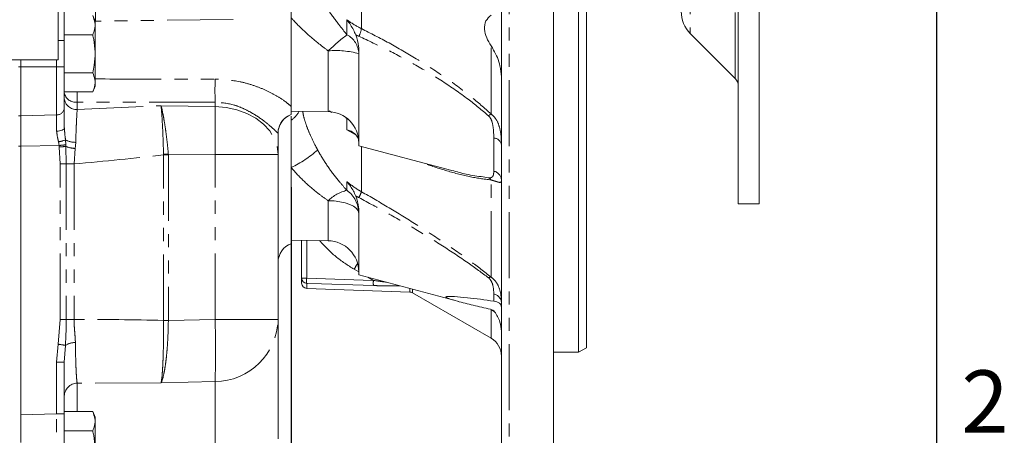
# Model space of a CAD drawing. Units: millimetres. Extents: x 11 to 1180, y 5 to 832.
# Drawn here: x 1085 to 1179, y 158 to 198 of the extents above; entities that cross this region are included whole.
import ezdxf

# ---------------------------------------------------------------- set-up
doc = ezdxf.new("R2010")
doc.units = ezdxf.units.MM
doc.linetypes.add('PHANTOM', pattern=[12.7, 6.35, -1.27, 1.27, -1.27, 1.27, -1.27])
doc.layers.add('SLD-0', color=7, linetype='Continuous')
doc.styles.add('SLDTEXTSTYLE0', font='TXT', dxfattribs={"width": 0.605})
doc.dimstyles.new('SLDDIMSTYLE1', dxfattribs={"dimtxt": 3, "dimasz": 3, "dimexe": 0, "dimexo": 0.0625, "dimgap": 0.75, "dimtad": 0, "dimdec": 1, "dimlfac": 2, "dimrnd": 1e-09, "dimzin": 12, "dimdsep": 46, "dimtxsty": 'SLDTEXTSTYLE0', "dimsah": 1, "dimcen": 0.09, "dimadec": 0, "dimazin": 3, "dimtfac": 1, "dimtdec": 3, "dimtofl": 0, "dimtmove": 0, "dimatfit": 3, "dimfxl": 0, "dimfrac": 2, "dimtolj": 1, "dimtzin": 12, "dimarcsym": 0})

# ---------------------------------------------------------------- blocks, each defined once
blk = doc.blocks.new('_D_17')
at = {"layer": 'SLD-0'}
for p, q in [((1110.852, 181.409), (1110.852, 116.128)), ((973.818, 163.016), (973.818, 116.128)), ((973.818, 119.303), (1035.595, 119.303)), ((1110.852, 119.303), (1049.075, 119.303))]:
    blk.add_line(p, q, dxfattribs=at)
for points in [[(973.818, 119.303), (976.818, 118.841), (976.818, 119.764)], [(1110.852, 119.303), (1107.852, 119.764), (1107.852, 118.841)]]:
    blk.add_solid(points, dxfattribs=at)
at = {"layer": 'SLD-0', "insert": (1037.183, 120.872), "char_height": 3, "attachment_point": 1, "style": 'SLDTEXTSTYLE0'}
blk.add_mtext('274.1', dxfattribs=at)

msp = doc.modelspace()

# ---------------------------------------------------------------- linework, layer by layer
at = {"color": 8, "linetype": 'PHANTOM', "lineweight": 0}
for p, q in [((1153.589527, 191.885763), (1153.589527, 343.956836)), ((1117.602421, 304.502019), (1117.602421, 196.678252)), ((1131.83242, 267.9213), (1131.83242, 155.171298)), ((1149.261101, 267.9213), (1149.261101, 196.214193)), ((1092.020417, 197.395959), (1091.986506, 197.395758)), ((1105.253777, 197.561168), (1092.020417, 197.395959)), ((1116.21449, 196.091146), (1116.21449, 197.513067)), ((1089.008419, 195.531578), (1088.417871, 195.531578)), ((1114.404777, 188.689292), (1114.404777, 194.536277)), ((1130.08242, 188.46731), (1130.08242, 195.023217)), ((1088.266367, 192.991578), (1088.266367, 193.690077)), ((1084.817419, 192.991578), (1084.607872, 192.991578)), ((1088.266367, 192.991578), (1084.817419, 192.991578)), ((1088.266367, 188.37154), (1088.266367, 192.991578)), ((1089.008419, 192.991578), (1088.266367, 192.991578)), ((1090.245175, 189.597444), (1090.245175, 188.904637)), ((1103.522318, 189.180204), (1103.522318, 189.608858)), ((1090.245175, 188.904637), (1098.325132, 189.260379)), ((1098.325132, 189.260379), (1103.522318, 189.180204)), ((1114.744094, 188.618214), (1114.512997, 188.771964)), ((1084.607872, 188.302347), (1084.817419, 188.302347)), ((1084.817419, 188.302175), (1088.266367, 188.37154)), ((1116.21449, 188.031361), (1116.060445, 188.083016)), ((1116.306091, 187.966407), (1116.21449, 188.031361)), ((1116.21449, 186.926455), (1116.21449, 188.031361)), ((1117.00251, 186.501035), (1116.21449, 186.926455)), ((1088.513432, 185.437107), (1088.454238, 185.786829)), ((1089.124991, 185.976372), (1089.153542, 185.497598)), ((1130.34124, 182.963067), (1130.34124, 186.154903)), ((1084.817419, 185.371579), (1084.607872, 185.371579)), ((1088.513432, 185.437107), (1084.817419, 185.372301)), ((1088.527432, 185.286083), (1088.513432, 185.437107)), ((1088.602266, 183.66591), (1088.527432, 185.286083)), ((1089.153542, 185.497598), (1089.158638, 185.345986)), ((1089.158638, 185.345986), (1089.176329, 183.66591)), ((1090.054272, 185.147897), (1089.94581, 183.66591)), ((1090.104802, 185.73627), (1090.054272, 185.147897)), ((1117.602421, 185.347461), (1117.602421, 180.990943)), ((1098.55506, 184.536398), (1098.555969, 184.58622)), ((1098.55506, 168.610812), (1098.55506, 184.536398)), ((1098.55506, 184.536398), (1099.023285, 184.536398)), ((1103.522318, 184.558646), (1099.021281, 184.611247)), ((1099.021281, 184.611247), (1099.023285, 184.536398)), ((1099.023285, 184.536398), (1099.023285, 168.610812)), ((1103.522318, 168.698163), (1103.522318, 184.558646)), ((1103.522318, 184.558646), (1109.582421, 184.558646)), ((1088.602266, 168.701486), (1088.602266, 183.66591)), ((1089.176329, 183.66591), (1088.602266, 183.66591)), ((1089.176329, 183.66591), (1089.176329, 168.701486)), ((1089.94581, 183.66591), (1089.176329, 183.66591)), ((1089.94581, 183.66591), (1089.94581, 168.701486)), ((1129.322593, 182.413281), (1129.84124, 182.329894)), ((1130.08242, 172.776246), (1130.08242, 182.118923)), ((1116.21449, 181.121089), (1116.21449, 181.933255)), ((1114.404777, 176.269294), (1114.404777, 180.12064)), ((1112.334971, 176.305422), (1112.334971, 172.658362)), ((1117.352421, 173.265764), (1116.904769, 173.524247)), ((1111.852421, 172.658362), (1112.334971, 172.658362)), ((1112.334971, 172.658362), (1118.755406, 172.455654)), ((1118.755406, 172.455654), (1118.217152, 172.766455)), ((1112.334971, 172.161148), (1112.334971, 171.684452)), ((1122.27749, 171.337248), (1122.27749, 171.678492)), ((1122.510041, 171.616175), (1122.510041, 171.270565)), ((1130.34124, 170.459979), (1130.34124, 171.135412)), ((1088.430869, 166.315005), (1088.602266, 168.701486)), ((1089.176329, 168.701486), (1088.602266, 168.701486)), ((1089.94581, 168.701486), (1089.176329, 168.701486)), ((1099.023281, 168.609538), (1103.522318, 168.698163)), ((1103.522318, 168.698163), (1109.582421, 168.698163)), ((1130.08242, 166.898646), (1130.08242, 169.632689)), ((1098.555072, 168.609963), (1098.55506, 168.610812)), ((1098.55506, 168.610812), (1099.023285, 168.610812)), ((1099.023285, 168.610812), (1099.023281, 168.609538)), ((1088.266367, 164.595135), (1088.430869, 166.315005)), ((1089.111233, 166.206294), (1089.008419, 164.595135)), ((1088.266367, 159.606182), (1088.266367, 164.595135)), ((1089.008419, 164.595135), (1088.266367, 164.595135)), ((1098.325132, 162.610912), (1090.245175, 162.564368)), ((1090.245175, 162.564368), (1090.245175, 159.827747)), ((1103.522318, 162.726925), (1098.325132, 162.610912)), ((1103.522318, 156.719663), (1103.522318, 162.726925)), ((1084.817419, 159.530402), (1088.266367, 159.606182)), ((1088.266367, 159.606182), (1089.008419, 159.606182))]:
    msp.add_line(p, q, dxfattribs=at)
at = {"color": 7, "linetype": 'Continuous', "lineweight": 15}
for p, q in [((1088.417871, 271.477579), (1088.417871, 193.690077)), ((1131.082421, 155.921296), (1131.082421, 267.9213)), ((1136.08242, 155.171298), (1136.08242, 267.9213)), ((1138.507421, 165.543423), (1138.507421, 267.9213)), ((1139.25742, 267.9213), (1139.25742, 165.976436)), ((1153.88242, 179.821298), (1153.88242, 267.9213)), ((1155.88242, 179.821298), (1155.88242, 267.9213)), ((1110.852421, 201.70378), (1110.852421, 189.201579)), ((1089.008419, 199.446307), (1089.008419, 195.531578)), ((1091.992917, 197.382004), (1091.738431, 197.927752)), ((1091.992917, 191.141159), (1091.992917, 197.382004)), ((1149.261101, 196.214193), (1153.589527, 191.885763)), ((1089.008419, 196.09467), (1091.738431, 196.09467)), ((1089.008419, 195.531578), (1089.008419, 192.991578)), ((1117.352421, 194.513985), (1117.352421, 185.414449)), ((1018.56787, 193.690077), (1088.417871, 193.690077)), ((1084.817419, 192.991578), (1084.817419, 193.690077)), ((1084.817419, 188.302347), (1084.817419, 192.991578)), ((1084.817419, 188.302175), (1084.817419, 192.991578)), ((1089.008419, 192.991578), (1089.008419, 189.076849)), ((1089.008419, 192.428493), (1091.738431, 192.428493)), ((1089.008419, 190.595404), (1091.738431, 190.595404)), ((1091.738431, 190.595404), (1091.992917, 191.141159)), ((1110.852421, 189.201579), (1110.852421, 188.751296)), ((1110.852421, 188.751296), (1114.404777, 188.689292)), ((1084.817419, 188.302347), (1084.817419, 185.371579)), ((1110.852421, 182.679177), (1110.852421, 188.25967)), ((1109.582421, 186.630883), (1109.582421, 184.558646)), ((1084.817419, 159.530402), (1084.817419, 185.372301)), ((1084.817419, 156.868995), (1084.817419, 185.371579)), ((1117.352421, 185.414449), (1126.312008, 183.013738)), ((1109.582421, 184.558646), (1109.582421, 168.698163)), ((1110.852421, 175.982208), (1110.852421, 182.679177)), ((1153.88242, 179.821298), (1155.88242, 179.821298)), ((1117.352421, 172.998161), (1117.352421, 179.060013)), ((1110.852421, 176.331297), (1114.404777, 176.269294)), ((1111.852421, 172.658362), (1111.852421, 176.313848)), ((1111.852421, 172.18414), (1111.852421, 172.658362)), ((1117.352421, 172.998161), (1126.975077, 170.419776)), ((1112.334971, 171.684452), (1122.27749, 171.337248)), ((1122.510041, 171.270565), (1130.08242, 166.898646)), ((1109.582421, 168.698163), (1109.582421, 157.227249)), ((1138.507421, 165.543423), (1139.25742, 165.976436)), ((1136.08242, 165.543423), (1138.507421, 165.543423)), ((1089.008419, 164.595135), (1089.008419, 159.606182)), ((1089.008419, 159.827747), (1091.738431, 159.827747)), ((1089.008419, 159.606182), (1089.008419, 155.44168)), ((1091.992917, 159.282), (1091.738431, 159.827747)), ((1091.992917, 153.041155), (1091.992917, 159.282)), ((1089.008419, 157.994666), (1091.738431, 157.994666))]:
    msp.add_line(p, q, dxfattribs=at)
at = {"color": 8, "linetype": 'PHANTOM', "lineweight": 0, "flags": 128}
for points in [[(1103.522318, 189.180204), (1104.582342, 189.091639), (1105.606435, 188.869887), (1106.564502, 188.521453), (1107.428396, 188.056589), (1108.172734, 187.488937), (1108.775644, 186.835193), (1109.219412, 186.114558), (1109.490997, 185.348199), (1109.582421, 184.558646)], [(1089.008419, 187.14551), (1088.994352, 187.08209), (1088.95267, 187.021011), (1088.884915, 186.964528), (1088.793582, 186.914728), (1088.682046, 186.873452), (1088.554429, 186.842212), (1088.415439, 186.822177), (1088.270208, 186.814078)], [(1098.555969, 184.58622), (1098.613685, 184.589335), (1098.671573, 184.592449), (1098.729605, 184.595571), (1098.787764, 184.5987), (1098.846032, 184.601829), (1098.904388, 184.604966), (1098.962812, 184.608103), (1099.021281, 184.611247)], [(1117.352421, 178.922766), (1117.296046, 179.153935), (1117.129041, 179.376409), (1116.857684, 179.581837), (1116.492171, 179.762498), (1116.046241, 179.911599), (1115.536653, 180.023537), (1114.982557, 180.094101), (1114.404777, 180.12064)], [(1118.755406, 171.958544), (1117.756516, 171.990038), (1113.760962, 172.116109), (1112.334971, 172.161148)], [(1098.555072, 168.609963), (1098.613145, 168.609911), (1098.671386, 168.609858), (1098.72978, 168.609806), (1098.788301, 168.609754), (1098.846933, 168.609695), (1098.905655, 168.609642), (1098.964444, 168.60959), (1099.023281, 168.609538)]]:
    msp.add_lwpolyline(points, dxfattribs=at)
at = {"color": 8, "linetype": 'PHANTOM', "lineweight": 0}
for centre, radius, start, end in [((1138.697983, 198.474617), 46.690028, 178.67620472, 181.32379528), ((1115.174032, 197.058921), 2.458044, 332.85018061, 351.09093349), ((1135.688032, 171.59529), 31.293223, 128.48374768, 132.85328919), ((1115.171958, 194.173535), 2.182683, 2.5843569, 61.46875404), ((1115.12719, 186.024691), 8.542188, 74.90033403, 94.85129976), ((1155.134576, 190.715731), 51.624125, 178.77142673, 181.22857327), ((1090.115301, 190.715879), 1.125951, 190.5597687, 276.62355129), ((1090.170832, 190.070706), 1.168437, 185.82058837, 273.64793863), ((1088.275285, 189.105167), 0.733681, 269.30358056, 357.78803601), ((932.701958, 186.869425), 170.835989, 359.22497643, 0.77502357), ((1109.402896, 189.904486), 2.501622, 305.41074709, 332.2054861), ((1111.482376, 186.629351), 1.899956, 109.36367355, 179.95377966), ((1131.109061, 186.810445), 1.949152, 121.78354761, 130.57539208), ((1087.856296, 189.184425), 3.44981, 279.9812531, 291.57740921), ((1090.078687, 187.748959), 2.012859, 241.71864124, 270.74338141), ((1130.305164, 185.36749), 0.788238, 9.57545843, 87.37683321), ((1071.813678, 365.56833), 180.903674, 275.29668414, 275.50032277), ((1071.547885, 367.558296), 183.061369, 275.3220226, 275.52046937), ((1090.242781, 188.124017), 2.982083, 248.68147957, 266.37569199), ((1105.428151, 194.255156), 12.214632, 296.36447275, 310.72358098), ((1130.144556, 182.045661), 0.938252, 1.64682619, 77.89947072), ((1129.539427, 181.741519), 0.661268, 34.80099472, 62.84401115), ((1117.096687, 177.388263), 3.835657, 103.29701464, 134.57255998), ((1114.610497, 178.897127), 2.742043, 0.53574182, 54.19965744), ((1114.972484, 181.753327), 2.738211, 330.73622537, 343.83382828), ((1078.786224, 195.529568), 44.01429, 330.00274095, 330.87122531), ((1116.779383, 172.409755), 4.45136, 176.79838024, 183.20161976), ((1130.128769, 172.206318), 0.571809, 94.64927839, 120.18817979), ((1123.218848, 172.207099), 4.470357, 176.81266955, 183.18733045), ((1130.177842, 170.24465), 0.905624, 2.75340162, 79.60546338), ((1001.64747, 165.712544), 101.918588, 358.32132835, 1.67867165), ((1103.494287, 168.816137), 6.089277, 270.26375392, 358.88987438), ((1074.542854, 77.214231), 90.176632, 80.70290282, 81.14067263), ((1090.060126, 164.690222), 1.788539, 89.59811765, 122.04199649), ((1090.269216, 161.303772), 1.260825, 91.09257847, 179.61390076)]:
    msp.add_arc(centre, radius, start, end, dxfattribs=at)
at = {"color": 7, "linetype": 'Continuous', "lineweight": 15}
for centre, radius, start, end in [((1151.38242, 198.335513), 3, 180, 225), ((1152.88242, 191.178659), 1, 0, 45), ((1114.35242, 185.68975), 3, 0, 89), ((1111.48742, 186.606754), 1.905, 109.47122063, 180), ((1111.48742, 174.186154), 1.905, 109.47122063, 180), ((1114.35242, 173.26975), 3, 0, 89), ((1112.351076, 172.659545), 0.498657, 180.13584779, 268.14913324), ((1112.35242, 172.184144), 0.5, 180, 268), ((1122.260041, 170.837553), 0.5, 60, 88), ((1129.08242, 165.166599), 2, 0, 60)]:
    msp.add_arc(centre, radius, start, end, dxfattribs=at)
at = {"color": 8, "linetype": 'PHANTOM', "lineweight": 0}
for centre, major_axis, ratio, start_param, end_param in [((1060.462686, 194.261579), (67.539778, 0), 0.174371734, 5.164126866, 5.311609677), ((1089.922521, 156.161579), (71.914792, 0), 0.174371734, 1.450467714, 1.570472504), ((1088.24642, 159.611222), (-0.016738, 9.526931), 0.002092796, 3.316167855, 4.711856249)]:
    msp.add_ellipse(centre, major_axis=major_axis, ratio=ratio, start_param=start_param, end_param=end_param, dxfattribs=at)
for points, knots in [([(1113.397103, 200.067819), (1113.458402, 199.963982), (1113.784467, 199.411651), (1114.45346, 198.383014), (1115.348673, 197.151439), (1115.958891, 196.404156), (1116.21449, 196.091146)], [0, 0, 0, 0, 0.076990173, 0.409529166, 0.752673302, 1, 1, 1, 1]), ([(1114.404777, 194.536277), (1114.08298, 194.780877), (1113.333808, 195.350328), (1112.207516, 196.320865), (1111.357807, 197.149341), (1110.929803, 197.617504), (1110.852421, 197.702148)], [0, 0, 0, 0, 0.251132846, 0.58465851, 0.924906547, 1, 1, 1, 1]), ([(1116.21449, 197.513067), (1116.585755, 197.265514), (1117.034608, 196.966227), (1117.518736, 196.720694), (1117.602421, 196.678252)], [0, 0, 0, 0, 0.827143353, 1, 1, 1, 1]), ([(1117.602421, 196.678252), (1118.48993, 196.227462), (1120.264745, 195.325984), (1122.926448, 193.78228), (1125.562775, 192.080478), (1127.999824, 190.310145), (1129.435736, 189.039544), (1130.08242, 188.46731)], [0, 0, 0, 0, 0.2035623073, 0.4070783444, 0.6175463594, 0.8277561727, 1, 1, 1, 1]), ([(1117.36124, 195.937269), (1117.3583, 195.938583), (1117.261756, 195.981702), (1117.166247, 196.026792), (1117.073646, 196.070508)], [0, 0, 0, 0, 0.030454296, 1, 1, 1, 1]), ([(1129.84124, 188.290925), (1129.193975, 188.831886), (1127.779879, 190.01374), (1125.407669, 191.635896), (1122.807008, 193.211281), (1120.118099, 194.661648), (1118.280272, 195.512026), (1117.36124, 195.937269)], [0, 0, 0, 0, 0.171300379, 0.374244414, 0.57741631, 0.788680943, 1, 1, 1, 1]), ([(1091.992917, 191.833631), (1094.480017, 191.830118), (1098.32314, 191.82469), (1102.166286, 191.823148), (1103.522318, 191.822604)], [0, 0, 0, 0, 0.647155927, 1, 1, 1, 1]), ([(1110.852421, 189.201579), (1110.687928, 189.339808), (1110.466387, 189.525976), (1109.931972, 189.907573), (1109.264112, 190.324457), (1108.247165, 190.834671), (1107.124106, 191.259902), (1105.559969, 191.698535), (1104.330322, 191.773406), (1103.522318, 191.822604)], [0, 0, 0, 0, 0.115034143, 0.154929644, 0.294640409, 0.434653485, 0.578944648, 0.723323161, 1, 1, 1, 1]), ([(1090.237094, 190.595404), (1090.237086, 190.592545), (1090.23642, 190.376648), (1090.239079, 190.010478), (1090.243314, 189.72354), (1090.245175, 189.597444)], [0, 0, 0, 0, 0.007466661, 0.563825321, 1, 1, 1, 1]), ([(1103.522318, 189.608858), (1102.166284, 189.607063), (1097.740508, 189.601204), (1093.314841, 189.598984), (1090.245175, 189.597444)], [0, 0, 0, 0, 0.306394591, 1, 1, 1, 1]), ([(1109.582421, 186.630883), (1109.581356, 186.627031), (1109.574465, 186.602095), (1109.470817, 186.702943), (1109.137871, 187.021281), (1108.802479, 187.332881), (1108.081841, 187.909144), (1107.332852, 188.433607), (1106.300208, 188.975204), (1105.11314, 189.463147), (1104.145674, 189.551762), (1103.522318, 189.608858)], [0, 0, 0, 0, 0.032160195, 0.208148464, 0.234020058, 0.401012903, 0.446986621, 0.611524241, 0.711436618, 0.814073112, 1, 1, 1, 1]), ([(1090.245175, 188.904637), (1090.220258, 188.495265), (1090.181898, 187.864996), (1090.136277, 186.72849), (1090.114839, 186.081323), (1090.10492, 185.740323), (1090.104802, 185.73627)], [0, 0, 0, 0, 0.475989367, 0.732833093, 0.996824052, 1, 1, 1, 1]), ([(1098.555969, 184.58622), (1098.547226, 184.93874), (1098.529739, 185.643798), (1098.49041, 186.671137), (1098.442587, 187.638173), (1098.38756, 188.510811), (1098.34658, 189.023035), (1098.325559, 189.255651), (1098.325132, 189.260379)], [0, 0, 0, 0, 0.200248882, 0.400507564, 0.601094308, 0.801687574, 0.995969166, 1, 1, 1, 1]), ([(1098.325132, 189.260379), (1098.326273, 189.255691), (1098.382426, 189.025016), (1098.494032, 188.516629), (1098.650936, 187.649514), (1098.795082, 186.687647), (1098.922314, 185.664995), (1098.988292, 184.96249), (1099.021281, 184.611247)], [0, 0, 0, 0, 0.004030274, 0.198296571, 0.398887428, 0.599472007, 0.799741806, 1, 1, 1, 1]), ([(1111.952151, 188.732103), (1111.986205, 188.536082), (1112.058168, 188.121847), (1112.29879, 187.358665), (1112.66546, 186.433842), (1113.064309, 185.614846), (1113.333496, 185.115982), (1113.397103, 184.998103)], [0, 0, 0, 0, 0.197786452, 0.417964126, 0.645852534, 0.916317414, 1, 1, 1, 1]), ([(1088.270208, 186.814078), (1088.270266, 186.869179), (1088.270657, 187.240809), (1088.270221, 187.870386), (1088.267652, 188.204487), (1088.266367, 188.37154)], [0, 0, 0, 0, 0.080067708, 0.5400251, 1, 1, 1, 1]), ([(1130.34124, 186.154903), (1130.335689, 186.555665), (1130.327442, 187.151113), (1130.130457, 187.902514), (1129.936919, 188.201529), (1129.854869, 188.278191), (1129.84124, 188.290925)], [0, 0, 0, 0, 0.5874067902, 0.8727633843, 0.978865099, 1, 1, 1, 1]), ([(1130.08242, 188.46731), (1130.222793, 188.342853), (1130.604498, 188.004425), (1130.801197, 187.495596), (1130.970761, 186.900691), (1131.067587, 186.301316), (1131.077416, 185.769406), (1131.082421, 185.498611)], [0, 0, 0, 0, 0.161716042, 0.439743141, 0.461169769, 0.725681735, 1, 1, 1, 1]), ([(1088.454238, 185.786829), (1088.432853, 185.868516), (1088.341444, 186.21768), (1088.301108, 186.555381), (1088.270208, 186.814078)], [0, 0, 0, 0, 0.233947347, 1, 1, 1, 1]), ([(1089.008419, 187.14551), (1089.029636, 186.85382), (1089.057998, 186.463881), (1089.111508, 186.074485), (1089.124991, 185.976372)], [0, 0, 0, 0, 0.748038885, 1, 1, 1, 1]), ([(1113.397103, 184.998103), (1113.458371, 184.887566), (1113.784398, 184.299359), (1114.453337, 183.257151), (1115.348582, 182.077949), (1115.958862, 181.403567), (1116.21449, 181.121089)], [0, 0, 0, 0, 0.076955412, 0.40950474, 0.75266003, 1, 1, 1, 1]), ([(1114.404777, 180.12064), (1114.082946, 180.350034), (1113.333719, 180.884063), (1112.207384, 181.844936), (1111.357717, 182.708045), (1110.929763, 183.218711), (1110.852421, 183.311001)], [0, 0, 0, 0, 0.25115311, 0.584685891, 0.924941664, 1, 1, 1, 1]), ([(1130.08242, 182.118923), (1129.391543, 182.207364), (1127.994747, 182.386171), (1125.825909, 182.986535), (1124.310939, 183.461032), (1123.563041, 183.741534), (1123.481, 183.772304)], [0, 0, 0, 0, 0.336325951, 0.679973814, 0.964894758, 1, 1, 1, 1]), ([(1129.84124, 182.329894), (1129.890475, 182.327958), (1130.021767, 182.322794), (1130.231006, 182.389888), (1130.330221, 182.588865), (1130.337756, 182.844759), (1130.34124, 182.963067)], [0, 0, 0, 0, 0.082391863, 0.219706935, 0.639244324, 1, 1, 1, 1]), ([(1131.082421, 182.072625), (1131.075596, 182.004241), (1131.063464, 181.882669), (1130.91356, 181.877597), (1130.680537, 181.937134), (1130.416802, 182.02088), (1130.179375, 182.090495), (1130.08242, 182.118923)], [0, 0, 0, 0, 0.323420578, 0.574962001, 0.734806478, 0.891706115, 1, 1, 1, 1]), ([(1116.21449, 181.933255), (1116.585756, 181.655465), (1117.034609, 181.319623), (1117.518736, 181.039384), (1117.602421, 180.990943)], [0, 0, 0, 0, 0.827143057, 1, 1, 1, 1]), ([(1117.36124, 180.414804), (1117.3583, 180.416338), (1117.261785, 180.466702), (1117.16626, 180.518994), (1117.073646, 180.569694)], [0, 0, 0, 0, 0.03046324, 1, 1, 1, 1]), ([(1129.84124, 172.700577), (1129.193975, 173.180321), (1127.779878, 174.228429), (1125.40767, 175.794722), (1122.807006, 177.397256), (1120.118101, 178.950565), (1118.280272, 179.926683), (1117.36124, 180.414804)], [0, 0, 0, 0, 0.1713003173, 0.3742444007, 0.5774162968, 0.7886810794, 1, 1, 1, 1]), ([(1117.602421, 180.990943), (1118.489929, 180.480499), (1120.264742, 179.459728), (1122.92645, 177.819569), (1125.562775, 176.098691), (1127.999822, 174.400282), (1129.435735, 173.280539), (1130.08242, 172.776246)], [0, 0, 0, 0, 0.2035625081, 0.4070784166, 0.6175465553, 0.8277564335, 1, 1, 1, 1]), ([(1116.904769, 173.524247), (1116.296245, 173.91048), (1115.069923, 174.688832), (1114.077054, 175.749436), (1113.576865, 176.283748)], [0, 0, 0, 0, 0.496218612, 1, 1, 1, 1]), ([(1130.34124, 171.135412), (1130.335688, 171.405886), (1130.327439, 171.807755), (1130.130461, 172.380257), (1129.936917, 172.623669), (1129.854869, 172.689622), (1129.84124, 172.700577)], [0, 0, 0, 0, 0.587407915, 0.8727645158, 0.9788647737, 1, 1, 1, 1]), ([(1130.08242, 172.776246), (1130.222793, 172.658463), (1130.604498, 172.338185), (1130.801197, 171.893891), (1130.970761, 171.39021), (1131.067587, 170.896876), (1131.077416, 170.493508), (1131.082421, 170.288154)], [0, 0, 0, 0, 0.161716321, 0.439743391, 0.461169924, 0.725681489, 1, 1, 1, 1]), ([(1118.755406, 172.455654), (1119.15052, 172.3987), (1119.574243, 172.337622), (1119.983985, 172.288907), (1120.01165, 172.285617)], [0, 0, 0, 0, 0.932480037, 1, 1, 1, 1]), ([(1121.347223, 171.927751), (1121.305041, 171.926375), (1120.995848, 171.916285), (1120.322705, 171.923783), (1119.498267, 171.936539), (1118.969771, 171.952194), (1118.755406, 171.958544)], [0, 0, 0, 0, 0.055542623, 0.407123876, 0.759521288, 1, 1, 1, 1]), ([(1089.176329, 168.701486), (1089.178568, 168.192232), (1089.182246, 167.355797), (1089.131201, 166.529507), (1089.111233, 166.206294)], [0, 0, 0, 0, 0.608838765, 1, 1, 1, 1]), ([(1089.94581, 168.701486), (1089.945934, 168.66537), (1089.947151, 168.311461), (1089.990778, 167.632136), (1090.061177, 166.933159), (1090.070788, 166.553182), (1090.072671, 166.478717)], [0, 0, 0, 0, 0.047502396, 0.465496066, 0.895251162, 1, 1, 1, 1]), ([(1130.423995, 169.438803), (1130.403383, 169.452557), (1130.303843, 169.518982), (1130.180346, 169.582402), (1130.08242, 169.632689)], [0, 0, 0, 0, 0.207068006, 1, 1, 1, 1]), ([(1098.325132, 162.610912), (1098.32559, 162.613107), (1098.363517, 162.794777), (1098.418082, 163.232127), (1098.476304, 164.084979), (1098.513074, 164.87368), (1098.539501, 165.769483), (1098.561048, 166.999839), (1098.557408, 167.98047), (1098.555072, 168.609963)], [0, 0, 0, 0, 0.002970265, 0.245796773, 0.376318261, 0.506836712, 0.636868463, 0.766896217, 1, 1, 1, 1]), ([(1099.023281, 168.609538), (1099.008674, 167.980046), (1098.985918, 166.999414), (1098.89961, 165.769096), (1098.812939, 164.87334), (1098.706637, 164.084715), (1098.55067, 163.231941), (1098.416034, 162.794774), (1098.326217, 162.613107), (1098.325132, 162.610912)], [0, 0, 0, 0, 0.23310719, 0.363137814, 0.493171313, 0.623688686, 0.754209367, 0.997029753, 1, 1, 1, 1]), ([(1090.072671, 166.478717), (1090.073052, 166.451326), (1090.078026, 166.093922), (1090.090059, 165.433135), (1090.112793, 164.574062), (1090.140655, 163.836261), (1090.172643, 163.240222), (1090.207758, 162.79423), (1090.232702, 162.64099), (1090.245175, 162.564368)], [0, 0, 0, 0, 0.013529454, 0.176537798, 0.33956203, 0.504542974, 0.66954108, 0.834765361, 1, 1, 1, 1])]:
    msp.add_open_spline(points, degree=3, knots=knots, dxfattribs=at)
at = {"color": 7, "linetype": 'Continuous', "lineweight": 15}
for points, knots in [([(1091.738431, 197.927752), (1091.82439, 197.709613), (1091.99891, 197.266732), (1091.964488, 196.644016), (1091.805369, 196.257337), (1091.738431, 196.09467)], [0, 0, 0, 0, 0.3599185, 0.730733769, 1, 1, 1, 1]), ([(1116.21449, 197.513067), (1116.215918, 197.511279), (1116.335326, 197.361811), (1116.667591, 196.908959), (1116.912381, 196.403499), (1117.073646, 196.070508)], [0, 0, 0, 0, 0.0041137557, 0.343921162, 1, 1, 1, 1]), ([(1130.08242, 197.982431), (1129.896701, 197.809003), (1129.52379, 197.46077), (1129.387555, 196.668716), (1129.606512, 195.816441), (1129.928844, 195.279191), (1130.08242, 195.023217)], [0, 0, 0, 0, 0.269177011, 0.540487913, 0.781063961, 1, 1, 1, 1]), ([(1091.738431, 196.09467), (1091.772369, 195.940384), (1091.893976, 195.387538), (1092.00322, 194.402645), (1091.929192, 193.323131), (1091.790002, 192.670353), (1091.738431, 192.428493)], [0, 0, 0, 0, 0.128092567, 0.458986494, 0.799549532, 1, 1, 1, 1]), ([(1117.073646, 196.070508), (1117.1852, 195.706598), (1117.341066, 195.198134), (1117.349907, 194.66543), (1117.352421, 194.513985)], [0, 0, 0, 0, 0.715704292, 1, 1, 1, 1]), ([(1131.082421, 192.026445), (1131.049731, 192.385918), (1130.965723, 193.309713), (1130.525283, 194.308959), (1130.165908, 194.888567), (1130.08242, 195.023217)], [0, 0, 0, 0, 0.328415823, 0.843982279, 1, 1, 1, 1]), ([(1091.738431, 192.428493), (1091.82439, 192.210354), (1091.998911, 191.767469), (1091.964488, 191.144762), (1091.805369, 190.758074), (1091.738431, 190.595404)], [0, 0, 0, 0, 0.359916721, 0.730733678, 1, 1, 1, 1]), ([(1089.008419, 189.076849), (1089.008419, 188.869669), (1089.008419, 188.455304), (1089.008419, 187.674652), (1089.008419, 187.213833), (1089.008419, 187.14551)], [0, 0, 0, 0, 0.4599619615, 0.9199307428, 1, 1, 1, 1]), ([(1110.852421, 188.421831), (1110.852421, 188.523159), (1110.852421, 188.677381), (1110.852421, 189.067705), (1110.852421, 189.201579)], [0, 0, 0, 0, 0.657018599, 1, 1, 1, 1]), ([(1084.817419, 188.302175), (1084.817419, 188.132518), (1084.817419, 187.793203), (1084.817419, 186.923245), (1084.817419, 186.074966), (1084.817419, 185.545833), (1084.817419, 185.372301)], [0, 0, 0, 0, 0.286716606, 0.573435497, 0.860105667, 1, 1, 1, 1]), ([(1117.073646, 186.446288), (1116.92929, 186.581656), (1116.686906, 186.808948), (1116.357265, 186.897433), (1116.215918, 186.926165), (1116.21449, 186.926455)], [0, 0, 0, 0, 0.5931225857, 0.995888617, 1, 1, 1, 1]), ([(1117.352421, 185.814464), (1117.333927, 185.940507), (1117.308113, 186.116448), (1117.12545, 186.373412), (1117.073646, 186.446288)], [0, 0, 0, 0, 0.7163969083, 1, 1, 1, 1]), ([(1126.317057, 183.032581), (1126.78029, 182.902712), (1127.827871, 182.609018), (1128.787374, 182.483369), (1129.322593, 182.413281)], [0, 0, 0, 0, 0.442192448, 1, 1, 1, 1]), ([(1116.21449, 181.933255), (1116.215918, 181.931668), (1116.335334, 181.799012), (1116.667582, 181.393053), (1116.912378, 180.896691), (1117.073646, 180.569694)], [0, 0, 0, 0, 0.004113506, 0.343922856, 1, 1, 1, 1]), ([(1117.073646, 180.569694), (1117.1852, 180.206595), (1117.341066, 179.699265), (1117.349907, 179.201519), (1117.352421, 179.060013)], [0, 0, 0, 0, 0.715705084, 1, 1, 1, 1]), ([(1130.34124, 170.459979), (1129.482101, 170.578381), (1128.158005, 170.760861), (1126.747992, 170.896705), (1126.074432, 170.927675), (1125.776427, 170.912828), (1125.709694, 170.859595), (1125.805883, 170.784028), (1126.157451, 170.647702), (1127.017875, 170.401068), (1128.367326, 170.064705), (1129.469127, 169.803638), (1130.026207, 169.671641)], [0, 0, 0, 0, 0.241690661, 0.372491382, 0.428394275, 0.484921167, 0.51848591, 0.552067766, 0.599608869, 0.688865429, 0.842687723, 1, 1, 1, 1]), ([(1130.423995, 169.438803), (1130.375825, 169.489992), (1130.279144, 169.592733), (1130.110718, 169.645276), (1130.026207, 169.671641)], [0, 0, 0, 0, 0.498232915, 1, 1, 1, 1]), ([(1130.34124, 170.459979), (1130.44155, 170.439539), (1130.668273, 170.393342), (1130.907723, 170.254293), (1131.057681, 170.080759), (1131.075024, 169.946403), (1131.082421, 169.889101)], [0, 0, 0, 0, 0.2219920427, 0.5017470491, 0.7874977827, 1, 1, 1, 1]), ([(1131.082421, 167.558626), (1131.051646, 167.867033), (1130.978601, 168.599056), (1130.627294, 169.130982), (1130.423995, 169.438803)], [0, 0, 0, 0, 0.421307775, 1, 1, 1, 1]), ([(1091.738431, 159.827747), (1091.82439, 159.609612), (1091.998911, 159.166736), (1091.964488, 158.544012), (1091.805369, 158.157332), (1091.738431, 157.994666)], [0, 0, 0, 0, 0.359916635, 0.730733776, 1, 1, 1, 1]), ([(1091.738431, 157.994666), (1091.772369, 157.84038), (1091.893976, 157.287534), (1092.00322, 156.302643), (1091.929191, 155.223132), (1091.790002, 154.570356), (1091.738431, 154.328496)], [0, 0, 0, 0, 0.128092825, 0.458987416, 0.79954913, 1, 1, 1, 1])]:
    msp.add_open_spline(points, degree=3, knots=knots, dxfattribs=at)
at = {"layer": 'SLD-0', "color": 7}
msp.add_line((1173, 12), (1173, 832), dxfattribs=at)

# ---------------------------------------------------------------- texts
at = {"layer": 'SLD-0', "color": 7, "insert": (1175.3495, 163.798593), "char_height": 6, "attachment_point": 1, "style": 'SLDTEXTSTYLE0'}
msp.add_mtext('2', dxfattribs=at)

# ---------------------------------------------------------------- dimensions: what is measured, and where the dimension line sits
at = {"layer": 'SLD-0'}
dim = msp.add_linear_dim(base=(1110.85242, 119.302579), p1=(973.818025, 164.285769), p2=(1110.85242, 182.679179), dimstyle='SLDDIMSTYLE1', dxfattribs=at)
dim.commit()
dim.dimension.update_dxf_attribs({"geometry": '_D_17', "text_midpoint": (1042.335223, 119.302579), "dimtype": 160})

doc.saveas('drawing.dxf')
